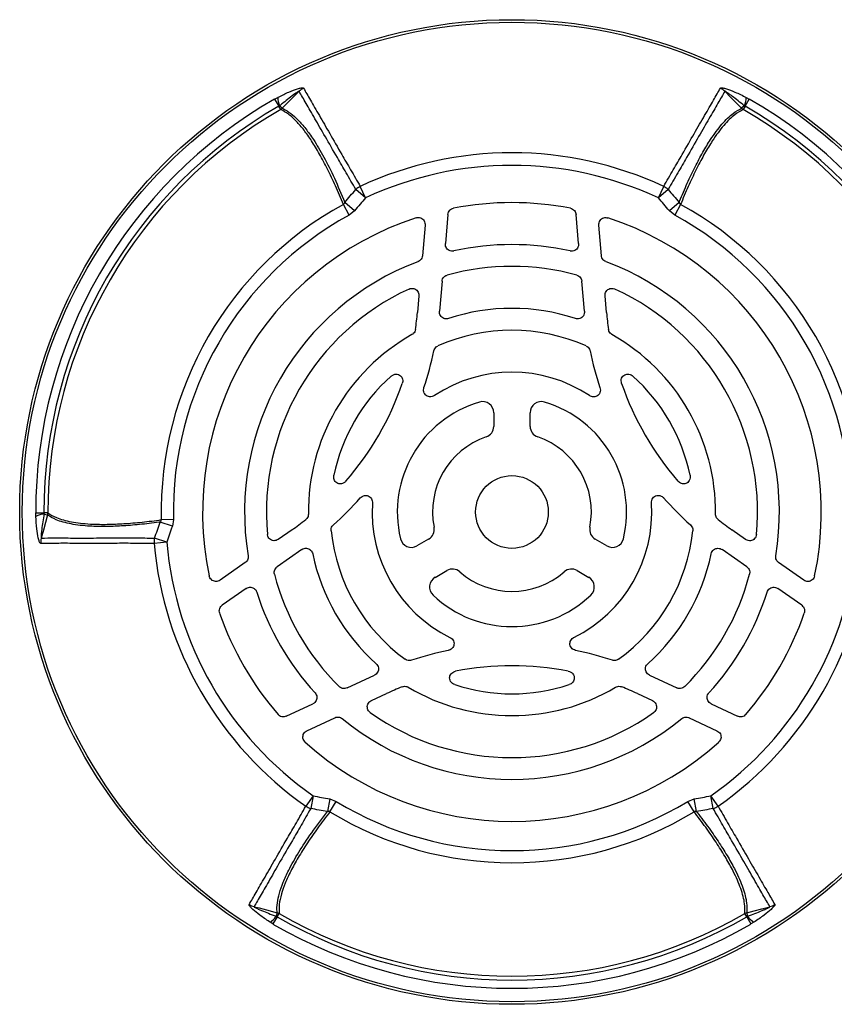
# Model space of a CAD drawing. Units: millimetres. Extents: x -842 to 526, y -476 to 476.
# Drawn here: x -842 to -696, y -88 to 88 of the extents above; entities that cross this region are included whole.
import ezdxf

# ---------------------------------------------------------------- set-up
doc = ezdxf.new("R2010")
doc.units = ezdxf.units.MM

msp = doc.modelspace()

# ---------------------------------------------------------------- linework, layer by layer
at = {"color": 7, "linetype": 'Continuous', "lineweight": 25}
for p, q in [((-796.52, 73.82), (-795.98, 74.11)), ((-712.21, 74.11), (-711.68, 73.82)), ((-796.52, 73.82), (-795.78, 72.54)), ((-795.62, 72.62), (-795.78, 72.54)), ((-795.44, 71.93), (-795.78, 72.54)), ((-795.15, 72.17), (-795.62, 72.62)), ((-712.58, 72.62), (-713.04, 72.17)), ((-712.42, 72.54), (-712.76, 71.93)), ((-712.42, 72.54), (-712.58, 72.62)), ((-712.42, 72.54), (-711.68, 73.82)), ((-780.27, 56.16), (-781.22, 58.2)), ((-727.93, 56.16), (-726.98, 58.2)), ((-780.27, 56.16), (-782.02, 57.66)), ((-726.18, 57.66), (-727.93, 56.16)), ((-783.19, 53.07), (-784.24, 54.98)), ((-782.24, 53.86), (-783.98, 55.35)), ((-724.21, 55.35), (-725.96, 53.86)), ((-723.96, 54.98), (-725, 53.07)), ((-782.24, 53.86), (-783.19, 53.07)), ((-765.55, 53.19), (-766.01, 47.97)), ((-742.19, 47.97), (-742.65, 53.19)), ((-725, 53.07), (-725.96, 53.86)), ((-769.63, 51.28), (-770.11, 45.8)), ((-738.09, 45.8), (-738.57, 51.28)), ((-766.59, 41.25), (-767.06, 35.87)), ((-741.13, 35.87), (-741.6, 41.25)), ((-770.74, 38.63), (-771, 35.65)), ((-737.2, 35.65), (-737.46, 38.63)), ((-757.35, 17.73), (-757.35, 15.31)), ((-750.85, 15.31), (-750.85, 17.73)), ((-839.22, -0.78), (-839.23, -0.17)), ((-839.23, -0.17), (-837.76, -0.17)), ((-837.06, -0.17), (-837.76, -0.17)), ((-837.76, -0.17), (-837.75, -0.36)), ((-837.75, -0.36), (-837.12, -0.53)), ((-814.61, -1.34), (-816.78, -1.39)), ((-814.61, -1.34), (-814.81, -2.56)), ((-814.81, -2.56), (-816.97, -1.79)), ((-793.42, -3.19), (-795.87, -4.9)), ((-712.33, -4.9), (-714.78, -3.19)), ((-815.82, -5.41), (-817.99, -4.65)), ((-768.99, -4.84), (-771.08, -6.05)), ((-737.12, -6.05), (-739.21, -4.84)), ((-815.82, -5.41), (-818.06, -5.61)), ((-791.65, -6.71), (-796.07, -9.81)), ((-712.12, -9.81), (-716.55, -6.71)), ((-801.77, -9.03), (-806.28, -12.19)), ((-767.83, -11.68), (-765.74, -10.47)), ((-742.46, -10.47), (-740.37, -11.68)), ((-701.92, -12.19), (-706.43, -9.03)), ((-801.6, -13.68), (-805.89, -16.68)), ((-702.31, -16.68), (-706.6, -13.68)), ((-783.58, -31.45), (-778.68, -29.17)), ((-729.51, -29.17), (-724.62, -31.45)), ((-779.23, -33.72), (-776.52, -32.46)), ((-731.68, -32.46), (-728.97, -33.72)), ((-794.44, -36.51), (-789.69, -34.3)), ((-718.51, -34.3), (-713.76, -36.51)), ((-790.75, -39.09), (-785.76, -36.77)), ((-722.44, -36.77), (-717.45, -39.09)), ((-789.65, -50.74), (-790.94, -52.59)), ((-789.65, -50.74), (-790.07, -53.01)), ((-717.26, -52.59), (-718.55, -50.74)), ((-718.12, -53.01), (-718.55, -50.74)), ((-786.67, -51.3), (-787.09, -53.55)), ((-786.67, -51.3), (-785.51, -51.73)), ((-786.64, -53.59), (-785.51, -51.73)), ((-722.68, -51.73), (-721.53, -51.3)), ((-721.55, -53.59), (-722.68, -51.73)), ((-721.11, -53.55), (-721.53, -51.3)), ((-796.07, -71.64), (-796.23, -72.27)), ((-796.07, -72.37), (-795.73, -71.77)), ((-712.12, -72.37), (-712.47, -71.77)), ((-711.96, -72.27), (-712.13, -71.64)), ((-796.82, -73.64), (-797.33, -73.33)), ((-796.07, -72.37), (-796.82, -73.64)), ((-796.23, -72.27), (-796.07, -72.37)), ((-712.12, -72.37), (-711.96, -72.27)), ((-712.12, -72.37), (-711.38, -73.64)), ((-710.86, -73.33), (-711.38, -73.64))]:
    msp.add_line(p, q, dxfattribs=at)
at = {"color": 7, "linetype": 'Continuous', "lineweight": 25, "flags": 128}
for points in [[(-792.14, 75.2), (-792.79, 74.55), (-793.78, 73.56), (-795.15, 72.17)], [(-713.04, 72.17), (-714.03, 73.16), (-715.01, 74.15), (-716.05, 75.2)], [(-837.12, -0.53), (-837.49, -1.88), (-837.86, -3.23), (-838.25, -4.65)], [(-800.2, -70.55), (-799.31, -70.78), (-797.96, -71.14), (-796.07, -71.64)], [(-712.13, -71.64), (-710.78, -71.28), (-709.42, -70.92), (-708, -70.55)]]:
    msp.add_lwpolyline(points, dxfattribs=at)
at = {"color": 7, "linetype": 'Continuous', "lineweight": 25}
for radius in [88, 87.54, 6.5]:
    msp.add_circle((-754.1, 0), radius, dxfattribs=at)
for centre, radius, start, end in [((-789.98, 72.98), 3.1, 116.4317, 134.2588), ((-718.22, 72.98), 3.1, 45.7412, 63.5683), ((-792.27, 74.24), 3.71, 182.0264, 205.7677), ((-715.92, 74.24), 3.71, 334.2323, 357.9736), ((-754.1, 0), 85.14, 119.8837, 180.1163), ((-754.1, 0), 83.66, 119.8837, 180.1163), ((-796.19, 73.14), 1.42, 301.9276, 316.6644), ((-712.01, 73.14), 1.42, 223.3356, 238.0724), ((-754.1, 0), 83.66, 359.8837, 60.1163), ((-754.1, 0), 85.14, 359.8837, 60.1163), ((-754.1, 0), 82.97, 119.8837, 180.1163), ((-754.1, 0), 82.97, 359.8837, 60.1163), ((-754.1, 0), 64.21, 65.0138, 114.9862), ((-754.1, 0), 61.95, 65.0138, 114.9862), ((-779.41, 54.68), 3.96, 117.1801, 131.1542), ((-728.79, 54.68), 3.96, 48.8458, 62.8199), ((-754.1, 0), 62.7, 118.7308, 181.2692), ((-754.1, 0), 55.3, 79.109, 100.891), ((-754.1, 0), 62.7, 358.7308, 61.2692), ((-754.1, 0), 60.53, 118.7308, 181.2692), ((-754.1, 0), 60.53, 358.7308, 61.2692), ((-754.1, 0), 55.3, 108.0698, 191.9302), ((-754.1, 0), 55.3, 348.0698, 71.9302), ((-754.1, 0), 47.8, 77.4325, 102.5675), ((-754.1, 0), 47.8, 110.5916, 189.4084), ((-754.1, 0), 47.8, 350.5916, 69.4084), ((-754.1, 0), 43.9, 74.6973, 105.3027), ((-754.1, 0), 43.9, 114.7732, 185.2268), ((-754.1, 0), 43.9, 354.7732, 65.2268), ((-823.85, 40.27), 53.05, 351.701, 355), ((-754.1, 0), 36.4, 71.8436, 108.1564), ((-684.35, 40.27), 53.05, 185, 188.299), ((-754.1, 0), 36.4, 119.4062, 180.5938), ((-754.1, 0), 32.5, 65.9244, 114.0756), ((-754.1, 0), 36.4, 359.4062, 60.5938), ((-823.85, 40.27), 56.95, 341.5301, 348.3715), ((-684.35, 40.27), 56.95, 191.6285, 198.4699), ((-754.1, 0), 25, 56.3118, 123.6882), ((-754.1, 0), 32.5, 131.6592, 168.3408), ((-823.85, 40.27), 53.05, 319.0556, 340.9444), ((-684.35, 40.27), 53.05, 199.0556, 220.9444), ((-754.1, 0), 32.5, 11.6592, 48.3408), ((-754.1, 0), 20.49, 106.4968, 193.5032), ((-759.35, 17.73), 2, 0, 106.4968), ((-748.85, 17.73), 2, 73.5032, 180), ((-754.1, 0), 20.49, 346.4968, 73.5032), ((-759.35, 15.31), 2, 288.9236, 0), ((-748.85, 15.31), 2, 180, 251.0764), ((-754.1, 0), 14.19, 108.9236, 191.0764), ((-754.1, 0), 14.19, 348.9236, 71.0764), ((-823.85, 40.27), 56.95, 311.6285, 318.4699), ((-684.35, 40.27), 56.95, 221.5301, 228.3715), ((-754.1, 0), 25, 176.3118, 243.6882), ((-754.1, 0), 25, 296.3118, 3.6882), ((-837.48, -4.06), 3.71, 94.2323, 117.9736), ((-838.48, -0.12), 1.42, 343.3356, 358.0724), ((-823.85, 40.27), 53.05, 305, 308.299), ((-684.35, 40.27), 53.05, 231.701, 235), ((-754.1, 0), 32.5, 185.9244, 234.0756), ((-769.99, -3.11), 2, 300, 11.0764), ((-738.21, -3.11), 2, 168.9236, 240), ((-754.1, 0), 32.5, 305.9244, 354.0756), ((-835.24, -5.42), 3.1, 165.7412, 183.5683), ((-814.11, -5.42), 3.96, 168.8458, 182.8199), ((-772.08, -4.32), 2, 193.5032, 300), ((-736.12, -4.32), 2, 240, 346.4968), ((-754.1, 0), 64.21, 185.0138, 234.9862), ((-754.1, 0), 61.95, 185.0138, 234.9862), ((-754.1, 0), 61.95, 305.0138, 354.9862), ((-754.1, 0), 64.21, 305.0138, 354.9862), ((-754.1, 0), 36.4, 191.8436, 228.1564), ((-754.1, 0), 36.4, 311.8436, 348.1564), ((-764.74, -12.2), 2, 48.9236, 120), ((-743.46, -12.2), 2, 60, 131.0764), ((-754.1, 0), 43.9, 194.6973, 225.3027), ((-766.83, -13.41), 2, 120, 226.4968), ((-754.1, 0), 14.19, 228.9236, 311.0764), ((-741.37, -13.41), 2, 313.5032, 60), ((-754.1, 0), 43.9, 314.6973, 345.3027), ((-754.1, 0), 47.8, 197.4325, 222.5675), ((-754.1, 0), 20.49, 226.4968, 313.5032), ((-754.1, 0), 47.8, 317.4325, 342.5675), ((-754.1, 0), 55.3, 199.109, 220.891), ((-754.1, 0), 55.3, 319.109, 340.891), ((-754.1, -80.54), 56.95, 101.5301, 108.3715), ((-754.1, -80.54), 56.95, 71.6285, 78.4699), ((-754.1, -80.54), 53.05, 79.0556, 100.9444), ((-754.1, -80.54), 53.05, 111.701, 115), ((-754.1, 0), 36.4, 239.4062, 300.5938), ((-754.1, 0), 32.5, 251.6592, 288.3408), ((-754.1, -80.54), 53.05, 65, 68.299), ((-754.1, 0), 47.8, 230.5916, 309.4084), ((-754.1, 0), 43.9, 234.7732, 305.2268), ((-754.1, 0), 55.3, 228.0698, 311.9302), ((-788.79, -49.26), 3.96, 237.1801, 251.1542), ((-754.1, 0), 60.53, 238.7308, 301.2692), ((-719.4, -49.26), 3.96, 288.8458, 302.8199), ((-754.1, 0), 62.7, 238.7308, 301.2692), ((-799.36, -67.56), 3.1, 236.4317, 254.2588), ((-708.84, -67.56), 3.1, 285.7412, 303.5683), ((-796.4, -73.02), 1.42, 61.9276, 76.6644), ((-754.1, 0), 82.97, 239.8837, 300.1163), ((-711.8, -73.02), 1.42, 103.3356, 118.0724), ((-799.3, -70.18), 3.71, 302.0264, 325.7677), ((-754.1, 0), 85.14, 239.8837, 300.1163), ((-754.1, 0), 83.66, 239.8837, 300.1163), ((-708.9, -70.18), 3.71, 214.2323, 237.9736)]:
    msp.add_arc(centre, radius, start, end, dxfattribs=at)
for points, knots in [([(-795.98, 74.11), (-795.94, 74.13), (-795.27, 74.47), (-794.06, 75.04), (-792.65, 75.6), (-791.85, 75.81), (-791.48, 75.84), (-791.4, 75.79), (-791.36, 75.76)], [0, 0, 0, 0, 0.024574, 0.383274, 0.683892, 0.831734, 0.915654, 1, 1, 1, 1]), ([(-791.36, 75.76), (-790.97, 75.08), (-790.2, 73.73), (-788.6, 70.97), (-786.72, 67.73), (-784.82, 64.4), (-782.96, 61.2), (-781.8, 59.2), (-781.22, 58.2)], [0, 0, 0, 0, 0.1905, 0.382489, 0.567337, 0.753541, 0.876771, 1, 1, 1, 1]), ([(-726.98, 58.2), (-726.4, 59.2), (-725.24, 61.2), (-723.39, 64.39), (-721.48, 67.72), (-719.6, 70.96), (-718, 73.72), (-717.23, 75.08), (-716.84, 75.76)], [0, 0, 0, 0, 0.12321, 0.24642, 0.431277, 0.617491, 0.808, 1, 1, 1, 1]), ([(-716.84, 75.76), (-716.8, 75.79), (-716.72, 75.84), (-716.35, 75.81), (-715.54, 75.6), (-714.09, 75.03), (-712.89, 74.44), (-712.21, 74.11)], [0, 0, 0, 0, 0.084351, 0.168276, 0.316125, 0.61676, 1, 1, 1, 1]), ([(-792.14, 75.2), (-792.15, 75.21), (-792.15, 75.21), (-792.17, 75.21), (-792.24, 75.19), (-792.48, 75.05), (-793.42, 74.39), (-794.51, 73.53), (-795.41, 72.79), (-795.62, 72.62)], [0, 0, 0, 0, 0.010688, 0.021357, 0.038225, 0.079368, 0.228611, 0.820718, 1, 1, 1, 1]), ([(-782.02, 57.66), (-782.6, 58.66), (-783.75, 60.65), (-785.6, 63.85), (-787.51, 67.17), (-789.38, 70.41), (-790.98, 73.17), (-791.75, 74.52), (-792.14, 75.2)], [0, 0, 0, 0, 0.123241, 0.246482, 0.431311, 0.617497, 0.808003, 1, 1, 1, 1]), ([(-716.05, 75.2), (-716.44, 74.53), (-717.21, 73.17), (-718.81, 70.42), (-720.68, 67.18), (-722.59, 63.85), (-724.44, 60.65), (-725.6, 58.66), (-726.18, 57.66)], [0, 0, 0, 0, 0.190517, 0.382523, 0.567362, 0.753557, 0.876778, 1, 1, 1, 1]), ([(-712.58, 72.62), (-713.31, 73.21), (-714.17, 73.91), (-715.14, 74.64), (-715.44, 74.86), (-715.65, 75), (-715.81, 75.1), (-715.92, 75.17), (-715.99, 75.2), (-716.03, 75.21), (-716.05, 75.21), (-716.05, 75.2), (-716.05, 75.2)], [0, 0, 0, 0, 0.618288, 0.735866, 0.815763, 0.870615, 0.908804, 0.94857, 0.966649, 0.981741, 0.992652, 1, 1, 1, 1]), ([(-795.15, 72.17), (-795.09, 72.14), (-794.59, 71.91), (-793.66, 71.32), (-792.33, 70.12), (-790.97, 68.55), (-789.44, 66.4), (-787.72, 63.51), (-785.84, 59.78), (-784.6, 56.82), (-783.98, 55.35)], [0, 0, 0, 0, 0.0171092, 0.1391375, 0.2611708, 0.3831821, 0.5051924, 0.6700004, 0.8351957, 1, 1, 1, 1]), ([(-724.21, 55.35), (-724.19, 55.41), (-723.71, 56.6), (-722.76, 58.82), (-721.36, 61.74), (-719.98, 64.35), (-718.37, 67), (-716.55, 69.44), (-714.7, 71.27), (-713.54, 71.9), (-713.04, 72.17)], [0, 0, 0, 0, 0.006859, 0.128867, 0.25088, 0.372897, 0.494912, 0.677521, 0.860128, 1, 1, 1, 1]), ([(-784.24, 54.98), (-784.7, 56.1), (-785.64, 58.34), (-787.06, 61.33), (-788.49, 64.03), (-789.89, 66.36), (-791.28, 68.31), (-792.66, 69.91), (-794.04, 71.18), (-794.97, 71.68), (-795.44, 71.93)], [0, 0, 0, 0, 0.123138, 0.246279, 0.372097, 0.497912, 0.618872, 0.740454, 0.869835, 1, 1, 1, 1]), ([(-712.76, 71.93), (-713.26, 71.66), (-714.4, 71.04), (-716.24, 69.2), (-718.06, 66.77), (-719.66, 64.12), (-721.04, 61.52), (-722.43, 58.61), (-723.41, 56.35), (-723.91, 55.1), (-723.96, 54.98)], [0, 0, 0, 0, 0.1390036, 0.3205167, 0.5020314, 0.6233181, 0.7446076, 0.8658934, 0.987176, 1, 1, 1, 1]), ([(-783.98, 55.35), (-783.66, 55.73), (-783, 56.5), (-782.35, 57.27), (-782.02, 57.66)], [0, 0, 0, 0, 0.500007, 1, 1, 1, 1]), ([(-726.18, 57.66), (-725.85, 57.27), (-725.2, 56.5), (-724.54, 55.73), (-724.21, 55.35)], [0, 0, 0, 0, 0.499994, 1, 1, 1, 1]), ([(-784.24, 54.98), (-784.19, 55.03), (-784.08, 55.13), (-784.02, 55.27), (-783.98, 55.35)], [0, 0, 0, 0, 0.414236, 1, 1, 1, 1]), ([(-780.27, 56.16), (-780.6, 55.77), (-781.25, 55.01), (-781.91, 54.24), (-782.24, 53.86)], [0, 0, 0, 0, 0.5, 1, 1, 1, 1]), ([(-725.96, 53.86), (-726.29, 54.24), (-726.94, 55.01), (-727.6, 55.77), (-727.93, 56.16)], [0, 0, 0, 0, 0.5, 1, 1, 1, 1]), ([(-724.21, 55.35), (-724.18, 55.26), (-724.12, 55.12), (-724, 55.02), (-723.96, 54.98)], [0, 0, 0, 0, 0.624632, 1, 1, 1, 1]), ([(-765.55, 53.19), (-765.52, 53.33), (-765.47, 53.61), (-765.23, 53.96), (-764.91, 54.2), (-764.66, 54.27), (-764.55, 54.3)], [0, 0, 0, 0, 0.261011, 0.522082, 0.781932, 1, 1, 1, 1]), ([(-743.65, 54.3), (-743.52, 54.26), (-743.25, 54.18), (-742.92, 53.9), (-742.71, 53.56), (-742.67, 53.31), (-742.65, 53.19)], [0, 0, 0, 0, 0.261011, 0.522082, 0.781933, 1, 1, 1, 1]), ([(-771.25, 52.57), (-771.11, 52.6), (-770.83, 52.67), (-770.41, 52.58), (-770.04, 52.36), (-769.78, 52.04), (-769.63, 51.66), (-769.63, 51.41), (-769.63, 51.28)], [0, 0, 0, 0, 0.173125, 0.346371, 0.516756, 0.684764, 0.852949, 1, 1, 1, 1]), ([(-738.57, 51.28), (-738.57, 51.43), (-738.56, 51.71), (-738.38, 52.11), (-738.09, 52.41), (-737.71, 52.6), (-737.31, 52.66), (-737.06, 52.6), (-736.95, 52.57)], [0, 0, 0, 0, 0.173125, 0.346372, 0.516755, 0.684762, 0.852948, 1, 1, 1, 1]), ([(-764.5, 46.65), (-764.64, 46.64), (-764.92, 46.6), (-765.33, 46.73), (-765.68, 46.98), (-765.91, 47.33), (-766.01, 47.68), (-766.01, 47.89), (-766.01, 47.97)], [0, 0, 0, 0, 0.181377, 0.362863, 0.541823, 0.718887, 0.896452, 1, 1, 1, 1]), ([(-742.19, 47.97), (-742.19, 47.83), (-742.2, 47.55), (-742.38, 47.16), (-742.67, 46.85), (-743.04, 46.66), (-743.4, 46.61), (-743.62, 46.64), (-743.7, 46.65)], [0, 0, 0, 0, 0.181377, 0.362863, 0.541824, 0.718889, 0.896452, 1, 1, 1, 1]), ([(-770.11, 45.8), (-770.14, 45.66), (-770.19, 45.39), (-770.43, 45.04), (-770.7, 44.84), (-770.87, 44.76), (-770.91, 44.75)], [0, 0, 0, 0, 0.300052, 0.600153, 0.899325, 1, 1, 1, 1]), ([(-737.29, 44.75), (-737.41, 44.81), (-737.67, 44.93), (-737.94, 45.26), (-738.06, 45.57), (-738.08, 45.75), (-738.09, 45.8)], [0, 0, 0, 0, 0.300065, 0.600178, 0.899351, 1, 1, 1, 1]), ([(-766.59, 41.25), (-766.57, 41.39), (-766.52, 41.67), (-766.27, 42.02), (-765.98, 42.24), (-765.77, 42.32), (-765.68, 42.34)], [0, 0, 0, 0, 0.277365, 0.554784, 0.831116, 1, 1, 1, 1]), ([(-742.51, 42.34), (-742.38, 42.29), (-742.12, 42.19), (-741.82, 41.89), (-741.65, 41.56), (-741.62, 41.34), (-741.6, 41.25)], [0, 0, 0, 0, 0.277365, 0.554784, 0.831116, 1, 1, 1, 1]), ([(-772.49, 39.86), (-772.36, 39.91), (-772.09, 40), (-771.65, 39.96), (-771.27, 39.79), (-770.96, 39.5), (-770.77, 39.13), (-770.73, 38.82), (-770.74, 38.66), (-770.74, 38.63)], [0, 0, 0, 0, 0.164306, 0.328752, 0.489821, 0.64779, 0.805462, 0.965652, 1, 1, 1, 1]), ([(-737.46, 38.63), (-737.46, 38.77), (-737.46, 39.06), (-737.27, 39.45), (-736.98, 39.76), (-736.6, 39.95), (-736.19, 40), (-735.88, 39.94), (-735.73, 39.87), (-735.7, 39.86)], [0, 0, 0, 0, 0.164307, 0.328755, 0.48982, 0.647785, 0.80546, 0.965655, 1, 1, 1, 1]), ([(-765.44, 34.59), (-765.58, 34.56), (-765.86, 34.49), (-766.28, 34.58), (-766.65, 34.8), (-766.92, 35.12), (-767.07, 35.49), (-767.06, 35.75), (-767.06, 35.87)], [0, 0, 0, 0, 0.173007, 0.346137, 0.516392, 0.684258, 0.852298, 1, 1, 1, 1]), ([(-741.13, 35.87), (-741.13, 35.73), (-741.14, 35.45), (-741.32, 35.05), (-741.61, 34.75), (-741.99, 34.56), (-742.39, 34.5), (-742.64, 34.56), (-742.76, 34.59)], [0, 0, 0, 0, 0.173007, 0.346135, 0.516394, 0.684261, 0.852299, 1, 1, 1, 1]), ([(-771.35, 32.61), (-771.39, 32.48), (-771.45, 32.2), (-771.69, 31.9), (-771.89, 31.76), (-771.97, 31.71)], [0, 0, 0, 0, 0.369317, 0.738667, 1, 1, 1, 1]), ([(-736.23, 31.71), (-736.34, 31.79), (-736.57, 31.95), (-736.77, 32.28), (-736.82, 32.52), (-736.84, 32.61)], [0, 0, 0, 0, 0.369391, 0.738815, 1, 1, 1, 1]), ([(-768.07, 28.79), (-768.02, 28.92), (-767.94, 29.19), (-767.68, 29.5), (-767.46, 29.62), (-767.36, 29.67)], [0, 0, 0, 0, 0.355773, 0.711582, 1, 1, 1, 1]), ([(-740.84, 29.67), (-740.72, 29.6), (-740.48, 29.46), (-740.23, 29.14), (-740.16, 28.9), (-740.13, 28.79)], [0, 0, 0, 0, 0.355863, 0.711762, 1, 1, 1, 1]), ([(-775.7, 24.28), (-775.57, 24.38), (-775.31, 24.57), (-774.84, 24.67), (-774.39, 24.6), (-774.03, 24.39), (-773.78, 24.09), (-773.63, 23.72), (-773.6, 23.32), (-773.67, 23.07), (-773.7, 22.95)], [0, 0, 0, 0, 0.143184, 0.286802, 0.418739, 0.537981, 0.651536, 0.767116, 0.890864, 1, 1, 1, 1]), ([(-734.49, 22.95), (-734.53, 23.11), (-734.61, 23.42), (-734.52, 23.89), (-734.29, 24.28), (-733.95, 24.53), (-733.58, 24.65), (-733.18, 24.64), (-732.8, 24.52), (-732.59, 24.36), (-732.5, 24.28)], [0, 0, 0, 0, 0.14322, 0.286877, 0.418784, 0.537974, 0.651519, 0.767134, 0.890929, 1, 1, 1, 1]), ([(-767.97, 20.8), (-768.1, 20.73), (-768.37, 20.59), (-768.82, 20.55), (-769.24, 20.67), (-769.58, 20.92), (-769.81, 21.26), (-769.91, 21.65), (-769.9, 21.99), (-769.85, 22.17), (-769.83, 22.23)], [0, 0, 0, 0, 0.144907, 0.290096, 0.427923, 0.557455, 0.683583, 0.811982, 0.947068, 1, 1, 1, 1]), ([(-738.37, 22.23), (-738.33, 22.08), (-738.26, 21.78), (-738.35, 21.33), (-738.58, 20.96), (-738.9, 20.7), (-739.29, 20.57), (-739.7, 20.57), (-740.02, 20.67), (-740.18, 20.77), (-740.23, 20.8)], [0, 0, 0, 0, 0.144889, 0.290057, 0.427905, 0.557469, 0.6836, 0.811972, 0.94703, 1, 1, 1, 1]), ([(-783.78, 5.5), (-783.89, 5.39), (-784.13, 5.17), (-784.58, 5.01), (-785.03, 5.02), (-785.41, 5.18), (-785.71, 5.45), (-785.9, 5.8), (-785.98, 6.19), (-785.94, 6.45), (-785.93, 6.57)], [0, 0, 0, 0, 0.14322, 0.286877, 0.418784, 0.537974, 0.651519, 0.767134, 0.890929, 1, 1, 1, 1]), ([(-722.27, 6.57), (-722.25, 6.41), (-722.22, 6.09), (-722.37, 5.63), (-722.65, 5.28), (-723.01, 5.07), (-723.4, 5), (-723.79, 5.06), (-724.15, 5.23), (-724.33, 5.42), (-724.42, 5.5)], [0, 0, 0, 0, 0.1431838, 0.2868021, 0.4187394, 0.5379807, 0.6515364, 0.7671162, 0.8908638, 1, 1, 1, 1]), ([(-781.21, 2.51), (-781.1, 2.61), (-780.88, 2.82), (-780.45, 2.97), (-780.01, 2.96), (-779.62, 2.81), (-779.32, 2.54), (-779.11, 2.19), (-779.04, 1.86), (-779.05, 1.66), (-779.05, 1.61)], [0, 0, 0, 0, 0.144889, 0.290057, 0.427905, 0.557469, 0.6836, 0.811972, 0.94703, 1, 1, 1, 1]), ([(-729.15, 1.61), (-729.15, 1.76), (-729.14, 2.06), (-728.94, 2.47), (-728.62, 2.78), (-728.24, 2.95), (-727.84, 2.98), (-727.44, 2.87), (-727.16, 2.69), (-727.02, 2.55), (-726.98, 2.51)], [0, 0, 0, 0, 0.144907, 0.290096, 0.427923, 0.557455, 0.683583, 0.811982, 0.947068, 1, 1, 1, 1]), ([(-838.34, -5.61), (-838.38, -5.59), (-838.47, -5.55), (-838.63, -5.22), (-838.85, -4.41), (-839.08, -2.87), (-839.17, -1.53), (-839.22, -0.78)], [0, 0, 0, 0, 0.084351, 0.168276, 0.316125, 0.61676, 1, 1, 1, 1]), ([(-837.75, -0.36), (-837.9, -1.28), (-838.07, -2.38), (-838.22, -3.58), (-838.25, -3.95), (-838.27, -4.2), (-838.28, -4.39), (-838.28, -4.52), (-838.28, -4.6), (-838.27, -4.64), (-838.26, -4.66), (-838.25, -4.65), (-838.25, -4.65)], [0, 0, 0, 0, 0.618288, 0.735866, 0.815763, 0.870615, 0.908804, 0.94857, 0.966649, 0.981741, 0.992652, 1, 1, 1, 1]), ([(-816.97, -1.79), (-817.04, -1.8), (-818.31, -1.98), (-820.71, -2.27), (-823.94, -2.52), (-826.89, -2.63), (-829.99, -2.56), (-833.01, -2.2), (-835.52, -1.52), (-836.64, -0.83), (-837.12, -0.53)], [0, 0, 0, 0, 0.006859, 0.128867, 0.25088, 0.372897, 0.494912, 0.677521, 0.860128, 1, 1, 1, 1]), ([(-837.06, -0.17), (-836.58, -0.46), (-835.47, -1.14), (-832.96, -1.81), (-829.95, -2.17), (-826.85, -2.23), (-823.91, -2.13), (-820.69, -1.88), (-818.25, -1.59), (-816.91, -1.41), (-816.78, -1.39)], [0, 0, 0, 0, 0.139004, 0.319471, 0.502032, 0.62301, 0.744608, 0.865584, 0.987176, 1, 1, 1, 1]), ([(-816.97, -1.79), (-816.92, -1.72), (-816.83, -1.6), (-816.8, -1.45), (-816.78, -1.39)], [0, 0, 0, 0, 0.624632, 1, 1, 1, 1]), ([(-790.5, -0.38), (-790.51, -0.52), (-790.53, -0.8), (-790.72, -1.14), (-790.9, -1.3), (-790.97, -1.36)], [0, 0, 0, 0, 0.369317, 0.738667, 1, 1, 1, 1]), ([(-717.23, -1.36), (-717.33, -1.27), (-717.53, -1.07), (-717.68, -0.71), (-717.69, -0.48), (-717.7, -0.38)], [0, 0, 0, 0, 0.369399, 0.738832, 1, 1, 1, 1]), ([(-817.99, -4.65), (-817.82, -4.17), (-817.48, -3.22), (-817.14, -2.27), (-816.97, -1.79)], [0, 0, 0, 0, 0.4999937, 1, 1, 1, 1]), ([(-814.81, -2.56), (-814.98, -3.03), (-815.31, -3.99), (-815.65, -4.94), (-815.82, -5.41)], [0, 0, 0, 0, 0.5, 1, 1, 1, 1]), ([(-786.43, -3.35), (-786.43, -3.21), (-786.43, -2.94), (-786.27, -2.56), (-786.09, -2.38), (-786.02, -2.3)], [0, 0, 0, 0, 0.355773, 0.711582, 1, 1, 1, 1]), ([(-722.18, -2.3), (-722.09, -2.4), (-721.9, -2.61), (-721.76, -2.99), (-721.77, -3.24), (-721.77, -3.35)], [0, 0, 0, 0, 0.355854, 0.711744, 1, 1, 1, 1]), ([(-838.25, -4.65), (-837.47, -4.65), (-835.91, -4.64), (-832.73, -4.65), (-828.99, -4.65), (-825.15, -4.64), (-821.46, -4.64), (-819.15, -4.65), (-817.99, -4.65)], [0, 0, 0, 0, 0.190517, 0.382523, 0.567362, 0.753556, 0.876579, 1, 1, 1, 1]), ([(-795.87, -4.9), (-795.99, -4.97), (-796.24, -5.11), (-796.68, -5.15), (-797.09, -5.05), (-797.44, -4.82), (-797.69, -4.49), (-797.79, -4.2), (-797.81, -4.03), (-797.82, -4)], [0, 0, 0, 0, 0.164307, 0.3287549, 0.4898198, 0.6477848, 0.8054597, 0.9656546, 1, 1, 1, 1]), ([(-710.38, -4), (-710.41, -4.14), (-710.46, -4.42), (-710.71, -4.78), (-711.05, -5.03), (-711.46, -5.15), (-711.87, -5.13), (-712.16, -5.01), (-712.3, -4.92), (-712.33, -4.9)], [0, 0, 0, 0, 0.1643059, 0.3287523, 0.4898214, 0.6477898, 0.8054622, 0.9656525, 1, 1, 1, 1]), ([(-818.06, -5.61), (-819.22, -5.61), (-821.53, -5.6), (-825.22, -5.6), (-829.06, -5.61), (-832.8, -5.6), (-835.99, -5.6), (-837.55, -5.61), (-838.34, -5.61)], [0, 0, 0, 0, 0.12321, 0.24642, 0.431277, 0.617491, 0.808, 1, 1, 1, 1]), ([(-791.65, -6.71), (-791.53, -6.64), (-791.28, -6.5), (-790.85, -6.46), (-790.43, -6.56), (-790.08, -6.79), (-789.83, -7.11), (-789.76, -7.35), (-789.72, -7.47)], [0, 0, 0, 0, 0.173007, 0.346135, 0.516394, 0.684261, 0.852299, 1, 1, 1, 1]), ([(-718.47, -7.47), (-718.43, -7.33), (-718.35, -7.06), (-718.06, -6.74), (-717.69, -6.53), (-717.28, -6.46), (-716.88, -6.52), (-716.65, -6.65), (-716.55, -6.71)], [0, 0, 0, 0, 0.173007, 0.346137, 0.516392, 0.684258, 0.852298, 1, 1, 1, 1]), ([(-801.26, -7.81), (-801.25, -7.95), (-801.23, -8.23), (-801.38, -8.63), (-801.58, -8.89), (-801.73, -9.01), (-801.77, -9.03)], [0, 0, 0, 0, 0.300052, 0.600153, 0.899325, 1, 1, 1, 1]), ([(-706.43, -9.03), (-706.54, -8.94), (-706.75, -8.76), (-706.93, -8.37), (-706.97, -8.04), (-706.95, -7.86), (-706.94, -7.81)], [0, 0, 0, 0, 0.300052, 0.600153, 0.899325, 1, 1, 1, 1]), ([(-796.56, -11.14), (-796.58, -11), (-796.63, -10.72), (-796.52, -10.31), (-796.32, -10), (-796.14, -9.86), (-796.07, -9.81)], [0, 0, 0, 0, 0.277365, 0.554784, 0.831116, 1, 1, 1, 1]), ([(-712.12, -9.81), (-712.02, -9.9), (-711.8, -10.08), (-711.62, -10.47), (-711.57, -10.84), (-711.62, -11.05), (-711.64, -11.14)], [0, 0, 0, 0, 0.277365, 0.554784, 0.831116, 1, 1, 1, 1]), ([(-806.28, -12.19), (-806.4, -12.26), (-806.65, -12.4), (-807.08, -12.44), (-807.49, -12.34), (-807.84, -12.11), (-808.1, -11.79), (-808.17, -11.55), (-808.2, -11.43)], [0, 0, 0, 0, 0.173125, 0.346372, 0.516755, 0.684762, 0.852948, 1, 1, 1, 1]), ([(-699.99, -11.43), (-700.04, -11.57), (-700.12, -11.84), (-700.41, -12.16), (-700.78, -12.37), (-701.19, -12.44), (-701.59, -12.38), (-701.81, -12.25), (-701.92, -12.19)], [0, 0, 0, 0, 0.173125, 0.346371, 0.516756, 0.684764, 0.852949, 1, 1, 1, 1]), ([(-801.6, -13.68), (-801.48, -13.61), (-801.23, -13.47), (-800.8, -13.43), (-800.39, -13.53), (-800.03, -13.76), (-799.81, -14.04), (-799.73, -14.24), (-799.7, -14.32)], [0, 0, 0, 0, 0.181377, 0.362863, 0.541824, 0.718889, 0.896452, 1, 1, 1, 1]), ([(-708.49, -14.32), (-708.44, -14.19), (-708.33, -13.93), (-708.01, -13.64), (-707.62, -13.46), (-707.21, -13.43), (-706.85, -13.52), (-706.67, -13.63), (-706.6, -13.68)], [0, 0, 0, 0, 0.181377, 0.362863, 0.541823, 0.718887, 0.896452, 1, 1, 1, 1]), ([(-806.35, -18.1), (-806.38, -17.97), (-806.45, -17.69), (-806.37, -17.27), (-806.18, -16.92), (-805.98, -16.76), (-805.89, -16.68)], [0, 0, 0, 0, 0.261011, 0.522082, 0.781933, 1, 1, 1, 1]), ([(-702.31, -16.68), (-702.2, -16.77), (-701.99, -16.95), (-701.81, -17.34), (-701.75, -17.74), (-701.82, -17.99), (-701.85, -18.1)], [0, 0, 0, 0, 0.2610114, 0.522082, 0.7819324, 1, 1, 1, 1]), ([(-765.18, -22.41), (-765.05, -22.49), (-764.79, -22.65), (-764.54, -23.03), (-764.43, -23.45), (-764.48, -23.87), (-764.65, -24.23), (-764.94, -24.52), (-765.24, -24.68), (-765.43, -24.72), (-765.48, -24.74)], [0, 0, 0, 0, 0.144907, 0.290096, 0.427923, 0.557455, 0.683583, 0.811982, 0.947068, 1, 1, 1, 1]), ([(-742.72, -24.74), (-742.86, -24.69), (-743.15, -24.61), (-743.49, -24.3), (-743.71, -23.92), (-743.77, -23.51), (-743.69, -23.11), (-743.49, -22.76), (-743.24, -22.53), (-743.07, -22.44), (-743.02, -22.41)], [0, 0, 0, 0, 0.144889, 0.290057, 0.427905, 0.557469, 0.6836, 0.811972, 0.94703, 1, 1, 1, 1]), ([(-772.05, -26.49), (-772.18, -26.52), (-772.46, -26.58), (-772.85, -26.51), (-773.07, -26.38), (-773.17, -26.32)], [0, 0, 0, 0, 0.355773, 0.711582, 1, 1, 1, 1]), ([(-735.03, -26.32), (-735.15, -26.39), (-735.39, -26.53), (-735.79, -26.58), (-736.04, -26.52), (-736.15, -26.49)], [0, 0, 0, 0, 0.35586, 0.711757, 1, 1, 1, 1]), ([(-778.38, -27.12), (-778.28, -27.22), (-778.09, -27.43), (-777.96, -27.84), (-777.96, -28.27), (-778.1, -28.66), (-778.35, -28.98), (-778.58, -29.11), (-778.68, -29.17)], [0, 0, 0, 0, 0.173007, 0.346137, 0.516392, 0.684258, 0.852298, 1, 1, 1, 1]), ([(-729.51, -29.17), (-729.64, -29.09), (-729.88, -28.95), (-730.13, -28.59), (-730.25, -28.19), (-730.23, -27.77), (-730.08, -27.39), (-729.9, -27.2), (-729.82, -27.12)], [0, 0, 0, 0, 0.173007, 0.346135, 0.516394, 0.684261, 0.852299, 1, 1, 1, 1]), ([(-764.33, -30.85), (-764.47, -30.78), (-764.77, -30.66), (-765.09, -30.3), (-765.25, -29.88), (-765.25, -29.46), (-765.12, -29.09), (-764.87, -28.78), (-764.54, -28.55), (-764.29, -28.48), (-764.17, -28.45)], [0, 0, 0, 0, 0.143184, 0.286802, 0.418739, 0.537981, 0.651536, 0.767116, 0.890864, 1, 1, 1, 1]), ([(-744.03, -28.45), (-743.87, -28.5), (-743.56, -28.59), (-743.2, -28.9), (-742.98, -29.3), (-742.93, -29.71), (-743.01, -30.1), (-743.22, -30.44), (-743.52, -30.7), (-743.76, -30.8), (-743.87, -30.85)], [0, 0, 0, 0, 0.14322, 0.286877, 0.418784, 0.537974, 0.651519, 0.767134, 0.890929, 1, 1, 1, 1]), ([(-783.58, -31.45), (-783.71, -31.49), (-783.98, -31.59), (-784.4, -31.55), (-784.74, -31.41), (-784.91, -31.26), (-784.98, -31.21)], [0, 0, 0, 0, 0.277365, 0.554784, 0.831116, 1, 1, 1, 1]), ([(-773.71, -31.25), (-773.58, -31.21), (-773.31, -31.13), (-772.93, -31.18), (-772.71, -31.29), (-772.62, -31.33)], [0, 0, 0, 0, 0.369317, 0.738667, 1, 1, 1, 1]), ([(-735.57, -31.33), (-735.45, -31.27), (-735.19, -31.16), (-734.8, -31.15), (-734.58, -31.22), (-734.48, -31.25)], [0, 0, 0, 0, 0.369391, 0.738817, 1, 1, 1, 1]), ([(-723.22, -31.21), (-723.33, -31.29), (-723.55, -31.47), (-723.96, -31.58), (-724.33, -31.56), (-724.54, -31.48), (-724.62, -31.45)], [0, 0, 0, 0, 0.2773647, 0.5547838, 0.8311158, 1, 1, 1, 1]), ([(-789.3, -32.33), (-789.22, -32.45), (-789.05, -32.67), (-788.95, -33.1), (-788.99, -33.52), (-789.18, -33.9), (-789.43, -34.16), (-789.62, -34.26), (-789.69, -34.3)], [0, 0, 0, 0, 0.1813772, 0.3628631, 0.5418232, 0.7188875, 0.8964519, 1, 1, 1, 1]), ([(-718.51, -34.3), (-718.63, -34.23), (-718.87, -34.08), (-719.12, -33.73), (-719.24, -33.32), (-719.22, -32.9), (-719.08, -32.57), (-718.95, -32.4), (-718.89, -32.33)], [0, 0, 0, 0, 0.181377, 0.362863, 0.541824, 0.718889, 0.896452, 1, 1, 1, 1]), ([(-779.42, -35.86), (-779.53, -35.77), (-779.75, -35.58), (-779.93, -35.19), (-779.98, -34.76), (-779.88, -34.35), (-779.65, -34), (-779.41, -33.81), (-779.26, -33.74), (-779.23, -33.72)], [0, 0, 0, 0, 0.164306, 0.328752, 0.489821, 0.64779, 0.805462, 0.965652, 1, 1, 1, 1]), ([(-728.97, -33.72), (-728.84, -33.8), (-728.6, -33.94), (-728.35, -34.3), (-728.23, -34.7), (-728.25, -35.12), (-728.41, -35.51), (-728.62, -35.74), (-728.75, -35.84), (-728.78, -35.86)], [0, 0, 0, 0, 0.164307, 0.328755, 0.48982, 0.647785, 0.80546, 0.965655, 1, 1, 1, 1]), ([(-794.44, -36.51), (-794.57, -36.56), (-794.84, -36.65), (-795.26, -36.62), (-795.64, -36.46), (-795.82, -36.28), (-795.9, -36.2)], [0, 0, 0, 0, 0.261011, 0.522082, 0.781932, 1, 1, 1, 1]), ([(-785.76, -36.77), (-785.62, -36.72), (-785.36, -36.63), (-784.93, -36.66), (-784.63, -36.79), (-784.48, -36.9), (-784.44, -36.93)], [0, 0, 0, 0, 0.300052, 0.600153, 0.899325, 1, 1, 1, 1]), ([(-723.75, -36.93), (-723.64, -36.85), (-723.4, -36.7), (-722.98, -36.63), (-722.65, -36.68), (-722.48, -36.75), (-722.44, -36.77)], [0, 0, 0, 0, 0.300052, 0.600153, 0.899325, 1, 1, 1, 1]), ([(-712.29, -36.2), (-712.4, -36.3), (-712.6, -36.49), (-713, -36.63), (-713.41, -36.64), (-713.65, -36.55), (-713.76, -36.51)], [0, 0, 0, 0, 0.2610114, 0.5220821, 0.7819327, 1, 1, 1, 1]), ([(-791.05, -41.14), (-791.15, -41.04), (-791.34, -40.83), (-791.48, -40.41), (-791.47, -39.99), (-791.33, -39.6), (-791.08, -39.28), (-790.85, -39.15), (-790.75, -39.09)], [0, 0, 0, 0, 0.1731247, 0.3463708, 0.5167563, 0.6847644, 0.8529491, 1, 1, 1, 1]), ([(-717.45, -39.09), (-717.33, -39.17), (-717.08, -39.31), (-716.83, -39.66), (-716.71, -40.07), (-716.74, -40.49), (-716.89, -40.87), (-717.06, -41.05), (-717.15, -41.14)], [0, 0, 0, 0, 0.173125, 0.346372, 0.516755, 0.684762, 0.852948, 1, 1, 1, 1]), ([(-789.65, -50.74), (-789.15, -50.83), (-788.16, -51.02), (-787.16, -51.21), (-786.67, -51.3)], [0, 0, 0, 0, 0.5, 1, 1, 1, 1]), ([(-721.53, -51.3), (-721.03, -51.21), (-720.04, -51.02), (-719.05, -50.83), (-718.55, -50.74)], [0, 0, 0, 0, 0.5, 1, 1, 1, 1]), ([(-801.08, -70.15), (-800.68, -69.48), (-799.9, -68.13), (-798.31, -65.37), (-796.44, -62.12), (-794.51, -58.8), (-792.67, -55.59), (-791.52, -53.59), (-790.94, -52.59)], [0, 0, 0, 0, 0.1905, 0.382489, 0.567337, 0.753541, 0.876771, 1, 1, 1, 1]), ([(-717.26, -52.59), (-716.68, -53.59), (-715.53, -55.59), (-713.69, -58.79), (-711.76, -62.11), (-709.9, -65.35), (-708.3, -68.12), (-707.52, -69.47), (-707.12, -70.15)], [0, 0, 0, 0, 0.12321, 0.24642, 0.431277, 0.617491, 0.808, 1, 1, 1, 1]), ([(-790.07, -53.01), (-790.65, -54.01), (-791.8, -56.01), (-793.64, -59.21), (-795.57, -62.52), (-797.43, -65.76), (-799.02, -68.52), (-799.81, -69.87), (-800.2, -70.55)], [0, 0, 0, 0, 0.123241, 0.246482, 0.431311, 0.617497, 0.808003, 1, 1, 1, 1]), ([(-796.07, -71.64), (-796.07, -71.57), (-796.13, -71.03), (-796.09, -69.92), (-795.71, -68.17), (-795.03, -66.21), (-793.94, -63.8), (-792.29, -60.87), (-790, -57.38), (-788.06, -54.83), (-787.09, -53.55)], [0, 0, 0, 0, 0.0171092, 0.1391375, 0.2611708, 0.3831821, 0.5051924, 0.6700004, 0.8351957, 1, 1, 1, 1]), ([(-786.64, -53.59), (-787.38, -54.56), (-788.86, -56.48), (-790.73, -59.21), (-792.36, -61.8), (-793.67, -64.18), (-794.67, -66.36), (-795.36, -68.35), (-795.77, -70.19), (-795.74, -71.24), (-795.73, -71.77)], [0, 0, 0, 0, 0.123138, 0.246279, 0.372097, 0.497912, 0.618872, 0.740454, 0.869835, 1, 1, 1, 1]), ([(-787.09, -53.55), (-787.59, -53.46), (-788.58, -53.28), (-789.58, -53.1), (-790.07, -53.01)], [0, 0, 0, 0, 0.500007, 1, 1, 1, 1]), ([(-786.64, -53.59), (-786.71, -53.57), (-786.85, -53.53), (-787, -53.54), (-787.09, -53.55)], [0, 0, 0, 0, 0.414236, 1, 1, 1, 1]), ([(-721.11, -53.55), (-721.2, -53.54), (-721.35, -53.53), (-721.5, -53.57), (-721.55, -53.59)], [0, 0, 0, 0, 0.624632, 1, 1, 1, 1]), ([(-712.47, -71.77), (-712.46, -71.2), (-712.43, -69.9), (-713.1, -67.39), (-714.3, -64.6), (-715.79, -61.89), (-717.35, -59.39), (-719.18, -56.73), (-720.64, -54.76), (-721.47, -53.69), (-721.55, -53.59)], [0, 0, 0, 0, 0.139004, 0.320517, 0.502031, 0.623318, 0.744608, 0.865893, 0.987176, 1, 1, 1, 1]), ([(-718.12, -53.01), (-718.62, -53.1), (-719.62, -53.28), (-720.61, -53.46), (-721.11, -53.55)], [0, 0, 0, 0, 0.499994, 1, 1, 1, 1]), ([(-721.11, -53.55), (-721.07, -53.61), (-720.27, -54.62), (-718.83, -56.55), (-717, -59.22), (-715.43, -61.72), (-713.93, -64.44), (-712.74, -67.24), (-712.07, -69.76), (-712.11, -71.07), (-712.13, -71.64)], [0, 0, 0, 0, 0.006859, 0.128867, 0.25088, 0.372897, 0.494912, 0.677521, 0.860128, 1, 1, 1, 1]), ([(-708, -70.55), (-708.39, -69.88), (-709.17, -68.53), (-710.76, -65.77), (-712.62, -62.53), (-714.55, -59.22), (-716.4, -56.01), (-717.55, -54.01), (-718.12, -53.01)], [0, 0, 0, 0, 0.190517, 0.382523, 0.567362, 0.753557, 0.876778, 1, 1, 1, 1]), ([(-797.33, -73.33), (-797.37, -73.3), (-798.01, -72.89), (-799.11, -72.13), (-800.29, -71.19), (-800.88, -70.6), (-801.09, -70.29), (-801.08, -70.2), (-801.08, -70.15)], [0, 0, 0, 0, 0.0245738, 0.3832743, 0.6838924, 0.8317339, 0.915654, 1, 1, 1, 1]), ([(-707.12, -70.15), (-707.12, -70.2), (-707.1, -70.29), (-707.32, -70.6), (-707.9, -71.19), (-709.12, -72.16), (-710.24, -72.91), (-710.86, -73.33)], [0, 0, 0, 0, 0.0843507, 0.1682757, 0.3161255, 0.6167605, 1, 1, 1, 1]), ([(-800.2, -70.55), (-800.21, -70.55), (-800.21, -70.56), (-800.2, -70.58), (-800.15, -70.62), (-799.91, -70.76), (-798.86, -71.24), (-797.57, -71.76), (-796.49, -72.17), (-796.23, -72.27)], [0, 0, 0, 0, 0.010688, 0.021357, 0.038225, 0.079368, 0.228611, 0.820718, 1, 1, 1, 1]), ([(-711.96, -72.27), (-711.09, -71.93), (-710.05, -71.54), (-708.94, -71.06), (-708.6, -70.9), (-708.37, -70.8), (-708.21, -70.71), (-708.09, -70.65), (-708.02, -70.6), (-707.99, -70.57), (-707.99, -70.56), (-707.99, -70.55), (-708, -70.55)], [0, 0, 0, 0, 0.618288, 0.735866, 0.815763, 0.870615, 0.908804, 0.94857, 0.966649, 0.981741, 0.992652, 1, 1, 1, 1])]:
    msp.add_open_spline(points, degree=3, knots=knots, dxfattribs=at)

doc.saveas('drawing.dxf')
